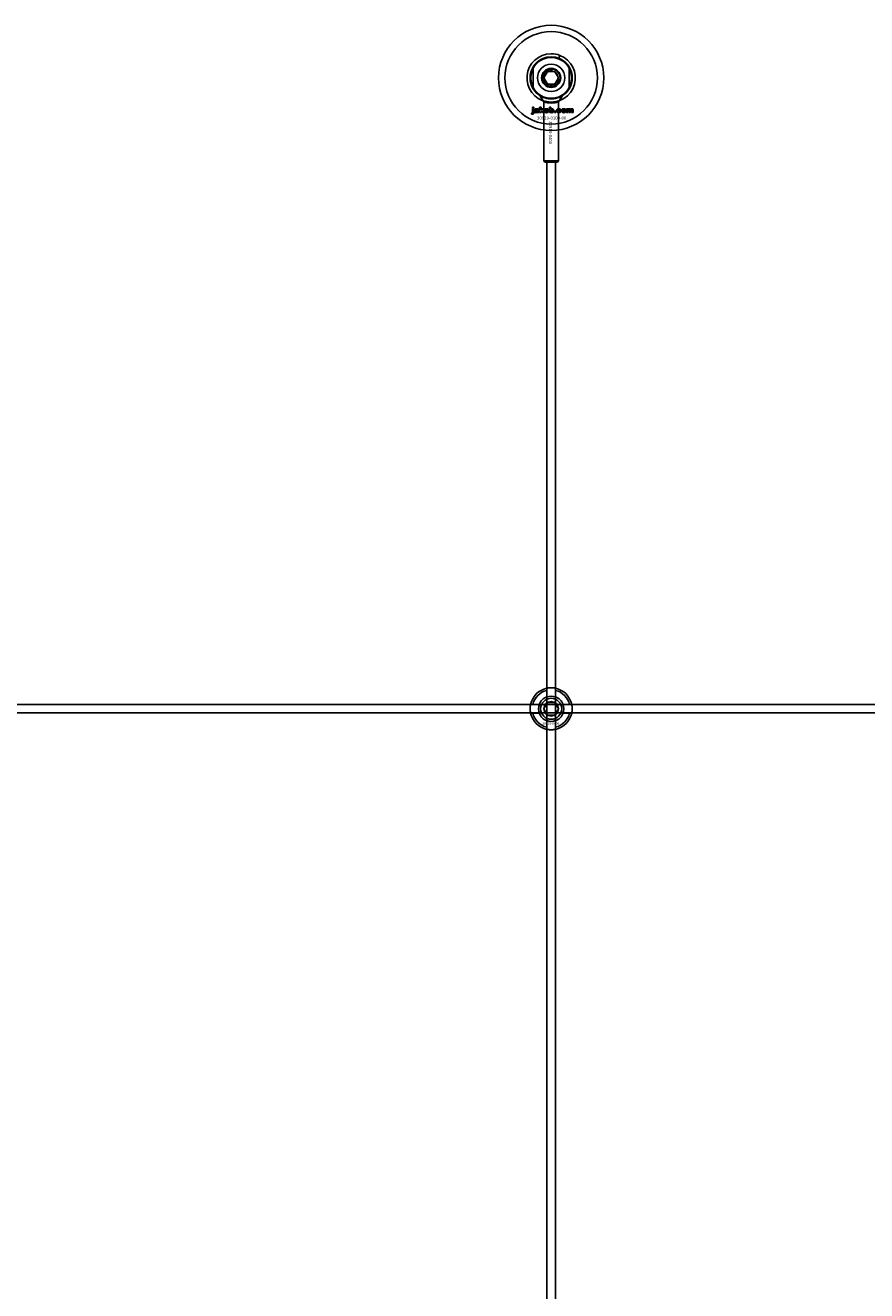
# Model space of a CAD drawing. Extents: x -58519 to 56374, y -14987 to -4931.
# Drawn here: x -44237 to -43837, y -11871 to -11269 of the extents above; entities that cross this region are included whole.
import ezdxf

# ---------------------------------------------------------------- set-up
doc = ezdxf.new("R2010")
doc.units = 0
doc.layers.add('Default', color=7, linetype='Continuous')
doc.styles.add('Notiztext (DIN)', font='isocpeur.ttf')

msp = doc.modelspace()

# ---------------------------------------------------------------- linework, layer by layer
at = {"layer": 'Default'}
for p, q in [((-43983.63, -11285.07), (-43983.08, -11283.67)), ((-43995.74, -11289.13), (-43995.74, -11299.67)), ((-43990.7, -11294.4), (-43988.97, -11291.4)), ((-43988.97, -11291.4), (-43985.51, -11291.4)), ((-43985.51, -11291.4), (-43983.77, -11294.4)), ((-43978.74, -11299.67), (-43978.74, -11289.13)), ((-43988.97, -11297.4), (-43990.7, -11294.4)), ((-43985.51, -11297.4), (-43988.97, -11297.4)), ((-43983.77, -11294.4), (-43985.51, -11297.4)), ((-43990.74, -11305.83), (-43990.74, -11333.9)), ((-43983.74, -11305.83), (-43983.74, -11333.9)), ((-43996.59, -11311.57), (-43996.48, -11311.07)), ((-43996.18, -11308.87), (-43996.18, -11308.4)), ((-43996.18, -11308.4), (-43995.49, -11308.4)), ((-43995.49, -11308.87), (-43996.18, -11308.87)), ((-43996.18, -11310.78), (-43996.18, -11309.09)), ((-43996.18, -11309.09), (-43995.49, -11309.09)), ((-43995.49, -11308.4), (-43995.49, -11308.87)), ((-43995.49, -11309.09), (-43995.49, -11310.84)), ((-43994.41, -11309.67), (-43995.07, -11309.61)), ((-43993.81, -11310.15), (-43993.81, -11310.04)), ((-43993.05, -11310.9), (-43993.7, -11310.9)), ((-43993.13, -11309.71), (-43993.13, -11310.51)), ((-43992.71, -11310.9), (-43992.71, -11308.4)), ((-43992.71, -11308.4), (-43992, -11308.4)), ((-43992, -11310.9), (-43992.71, -11310.9)), ((-43992, -11308.4), (-43992, -11309.68)), ((-43992, -11309.68), (-43991.49, -11309.09)), ((-43991.74, -11310.17), (-43992, -11310.43)), ((-43992, -11310.43), (-43992, -11310.9)), ((-43991.38, -11310.9), (-43991.74, -11310.17)), ((-43991.49, -11309.09), (-43990.63, -11309.09)), ((-43990.59, -11310.9), (-43991.38, -11310.9)), ((-43990.63, -11309.09), (-43991.28, -11309.72)), ((-43991.28, -11309.72), (-43990.59, -11310.9)), ((-43988.05, -11310.9), (-43988.05, -11308.4)), ((-43988.05, -11308.4), (-43987.35, -11308.4)), ((-43987.4, -11310.9), (-43988.05, -11310.9)), ((-43987.4, -11310.63), (-43987.4, -11310.9)), ((-43987.35, -11308.4), (-43987.35, -11309.26)), ((-43985.72, -11310.9), (-43985.72, -11310.2)), ((-43985.72, -11310.2), (-43984.98, -11310.2)), ((-43984.98, -11310.9), (-43985.72, -11310.9)), ((-43984.98, -11310.2), (-43984.98, -11310.9)), ((-43982.58, -11309.67), (-43983.23, -11309.75)), ((-43983.2, -11310.19), (-43982.54, -11310.26)), ((-43979.89, -11310.9), (-43979.89, -11309.09)), ((-43979.89, -11309.09), (-43979.24, -11309.09)), ((-43979.19, -11310.9), (-43979.89, -11310.9)), ((-43979.24, -11309.09), (-43979.24, -11309.35)), ((-43979.19, -11309.97), (-43979.19, -11310.9)), ((-43978.7, -11310.9), (-43978.7, -11309.9)), ((-43978, -11310.9), (-43978.7, -11310.9)), ((-43978, -11309.96), (-43978, -11310.9)), ((-43977.51, -11310.9), (-43977.51, -11309.86)), ((-43976.81, -11310.9), (-43977.51, -11310.9)), ((-43976.81, -11309.76), (-43976.81, -11310.9)), ((-43987.24, -11319.4), (-43987.23, -11319.4)), ((-43987.24, -11319.4), (-43987.23, -11319.4)), ((-43990.74, -11333.9), (-43983.74, -11333.9)), ((-43990.24, -11334.4), (-43990.74, -11333.9)), ((-43984.24, -11334.4), (-43990.24, -11334.4)), ((-43989.24, -11334.4), (-43989.24, -14131.61)), ((-43985.24, -11334.4), (-43985.24, -14131.61)), ((-43984.24, -11334.4), (-43983.74, -11333.9)), ((-43989.34, -11588.72), (-43989.34, -11585.65)), ((-43985.14, -11585.65), (-43985.14, -11588.72)), ((-43995.99, -11592.3), (-43992.92, -11592.3)), ((-43981.56, -11592.3), (-43978.49, -11592.3)), ((-43992.92, -11596.5), (-43995.99, -11596.5)), ((-43989.34, -11603.15), (-43989.34, -11600.07)), ((-43985.14, -11600.07), (-43985.14, -11603.15)), ((-43978.49, -11596.5), (-43981.56, -11596.5))]:
    msp.add_line(p, q, dxfattribs=at)
msp.add_lwpolyline([(-44637.24, -11592.4), (-43037.24, -11592.4), (-43037.24, -11596.4), (-44637.24, -11596.4)], close=True, dxfattribs=at)
for centre, radius in [((-43987.24, -11294.4), 25), ((-43987.24, -11294.4), 22), ((-43987.24, -11294.4), 10), ((-43987.24, -11294.4), 9.7), ((-43987.24, -11294.4), 6.5), ((-43987.24, -11294.4), 4.55), ((-43987.24, -11294.4), 4.25), ((-43987.24, -11294.4), 4.25), ((-43987.24, -11294.4), 3.32), ((-43987.24, -11594.4), 5), ((-43987.24, -11594.4), 3.5)]:
    msp.add_circle(centre, radius, dxfattribs=at)
for centre, radius, start, end in [((-43987.24, -11294.4), 11.5, 90, 68.82353), ((-43987.24, -11294.4), 10, 31.78833, 148.21167), ((-43987.24, -11294.4), 11.5, 68.82353, 90), ((-43987.24, -11294.4), 10, 148.21167, 211.78833), ((-43987.24, -11294.4), 4, 80, 350), ((-43987.24, -11294.4), 10, 328.21167, 31.78833), ((-43987.24, -11294.4), 10, 211.78833, 328.21167), ((-43987.24, -11594.4), 10, 102.12235, 167.87765), ((-43987.24, -11594.4), 9, 103.4934, 166.5066), ((-43987.24, -11594.4), 6.05, 110.29998, 159.70002), ((-43987.24, -11594.4), 6, 69.51268, 110.48732), ((-43987.24, -11594.4), 10, 12.12235, 77.87765), ((-43987.24, -11594.4), 9, 13.4934, 76.5066), ((-43987.24, -11594.4), 6.05, 20.29998, 69.70002), ((-43987.24, -11594.4), 6, 159.51268, 200.48732), ((-43987.24, -11594.4), 6, 339.51268, 20.48732), ((-43987.24, -11594.4), 10, 192.12235, 257.87765), ((-43987.24, -11594.4), 9, 193.4934, 256.5066), ((-43987.24, -11594.4), 6.05, 200.29998, 249.70002), ((-43987.24, -11594.4), 6, 249.51268, 290.48732), ((-43987.24, -11594.4), 10, 282.12235, 347.87765), ((-43987.24, -11594.4), 6.05, 290.29998, 339.70002), ((-43987.24, -11594.4), 9, 283.4934, 346.5066)]:
    msp.add_arc(centre, radius, start, end, dxfattribs=at)
for points, degree in [([(-43990.74, -11305.83), (-43991.38, -11304.82), (-43992.01, -11303.81), (-43992.65, -11302.81)], 3), ([(-43983.74, -11305.83), (-43983.74, -11305.83), (-43983.77, -11305.84), (-43983.84, -11305.86)], 3), ([(-43981.83, -11302.81), (-43982.46, -11303.81), (-43983.1, -11304.82), (-43983.74, -11305.83)], 3), ([(-43996.09, -11311.63), (-43996.29, -11311.63), (-43996.59, -11311.57)], 2), ([(-43996.48, -11311.07), (-43996.4, -11311.08), (-43996.36, -11311.08)], 2), ([(-43996.36, -11311.08), (-43996.27, -11311.08), (-43996.18, -11310.96), (-43996.18, -11310.78)], 2), ([(-43995.49, -11310.84), (-43995.49, -11311.18), (-43995.58, -11311.46), (-43995.84, -11311.63), (-43996.09, -11311.63)], 2), ([(-43995.13, -11310.42), (-43995.13, -11310.21), (-43995.01, -11310.08)], 2), ([(-43994.47, -11310.94), (-43994.8, -11310.94), (-43995.13, -11310.64), (-43995.13, -11310.42)], 2), ([(-43995.07, -11309.61), (-43995.04, -11309.43), (-43994.9, -11309.23), (-43994.76, -11309.16)], 2), ([(-43995.01, -11310.08), (-43994.89, -11309.95), (-43994.56, -11309.88)], 2), ([(-43994.76, -11309.16), (-43994.67, -11309.1), (-43994.33, -11309.04), (-43994.14, -11309.04)], 2), ([(-43994.56, -11309.88), (-43994.17, -11309.8), (-43993.94, -11309.74), (-43993.81, -11309.69)], 2), ([(-43994.04, -11310.86), (-43994.23, -11310.94), (-43994.47, -11310.94)], 2), ([(-43994.38, -11310.24), (-43994.43, -11310.3), (-43994.43, -11310.37)], 2), ([(-43994.43, -11310.37), (-43994.43, -11310.45), (-43994.32, -11310.55), (-43994.21, -11310.55)], 2), ([(-43994.3, -11309.51), (-43994.37, -11309.56), (-43994.41, -11309.67)], 2), ([(-43994.11, -11310.13), (-43994.32, -11310.18), (-43994.38, -11310.24)], 2), ([(-43994.05, -11309.46), (-43994.22, -11309.46), (-43994.3, -11309.51)], 2), ([(-43994.21, -11310.55), (-43994.09, -11310.55), (-43993.9, -11310.44), (-43993.81, -11310.28), (-43993.81, -11310.15)], 2), ([(-43994.14, -11309.04), (-43993.83, -11309.04), (-43993.45, -11309.11), (-43993.32, -11309.22)], 2), ([(-43993.81, -11310.04), (-43993.95, -11310.09), (-43994.11, -11310.13)], 2), ([(-43993.81, -11309.69), (-43993.81, -11309.56), (-43993.92, -11309.46), (-43994.05, -11309.46)], 2), ([(-43993.77, -11310.68), (-43993.91, -11310.81), (-43994.04, -11310.86)], 2), ([(-43993.7, -11310.9), (-43993.74, -11310.83), (-43993.76, -11310.76), (-43993.77, -11310.68)], 2), ([(-43993.32, -11309.22), (-43993.23, -11309.3), (-43993.13, -11309.58), (-43993.13, -11309.71)], 2), ([(-43993.13, -11310.51), (-43993.13, -11310.64), (-43993.1, -11310.78), (-43993.05, -11310.9)], 2), ([(-43990.47, -11310), (-43990.47, -11309.58), (-43989.91, -11309.04), (-43989.43, -11309.04)], 2), ([(-43990.14, -11310.72), (-43990.47, -11310.44), (-43990.47, -11310)], 2), ([(-43989.43, -11310.94), (-43989.87, -11310.94), (-43990.14, -11310.72)], 2), ([(-43989.42, -11309.52), (-43989.57, -11309.52), (-43989.77, -11309.76), (-43989.77, -11309.99)], 2), ([(-43989.77, -11309.99), (-43989.77, -11310.24), (-43989.58, -11310.47), (-43989.43, -11310.47)], 2), ([(-43989.43, -11309.04), (-43988.89, -11309.04), (-43988.61, -11309.36)], 2), ([(-43989.43, -11310.47), (-43989.28, -11310.47), (-43989.09, -11310.24), (-43989.09, -11309.99)], 2), ([(-43988.39, -11309.99), (-43988.39, -11310.4), (-43988.94, -11310.94), (-43989.43, -11310.94)], 2), ([(-43989.09, -11309.99), (-43989.09, -11309.75), (-43989.28, -11309.52), (-43989.42, -11309.52)], 2), ([(-43988.61, -11309.36), (-43988.39, -11309.61), (-43988.39, -11309.99)], 2), ([(-43987.15, -11310.86), (-43987.26, -11310.8), (-43987.4, -11310.63)], 2), ([(-43987.35, -11309.26), (-43987.24, -11309.15), (-43986.98, -11309.04), (-43986.82, -11309.04)], 2), ([(-43987.03, -11309.56), (-43987.17, -11309.56), (-43987.35, -11309.77), (-43987.35, -11309.99)], 2), ([(-43987.35, -11309.99), (-43987.35, -11310.22), (-43987.17, -11310.43), (-43987.04, -11310.43)], 2), ([(-43986.81, -11310.94), (-43987, -11310.94), (-43987.15, -11310.86)], 2), ([(-43987.04, -11310.43), (-43986.92, -11310.43), (-43986.75, -11310.22), (-43986.75, -11309.98)], 2), ([(-43986.75, -11309.98), (-43986.75, -11309.77), (-43986.91, -11309.56), (-43987.03, -11309.56)], 2), ([(-43986.82, -11309.04), (-43986.49, -11309.04), (-43986.05, -11309.52), (-43986.05, -11309.97)], 2), ([(-43986.05, -11309.97), (-43986.05, -11310.26), (-43986.25, -11310.71), (-43986.6, -11310.94), (-43986.81, -11310.94)], 2), ([(-43984.64, -11310), (-43984.64, -11309.72), (-43984.54, -11309.53)], 2), ([(-43983.53, -11310.94), (-43983.82, -11310.94), (-43984.21, -11310.83), (-43984.48, -11310.59), (-43984.64, -11310.27), (-43984.64, -11310)], 2), ([(-43984.54, -11309.53), (-43984.47, -11309.4), (-43984.23, -11309.18), (-43984.1, -11309.13)], 2), ([(-43984.1, -11309.13), (-43983.9, -11309.04), (-43983.58, -11309.04)], 2), ([(-43983.56, -11309.52), (-43983.73, -11309.52), (-43983.95, -11309.77), (-43983.95, -11310.02)], 2), ([(-43983.95, -11310.02), (-43983.95, -11310.24), (-43983.74, -11310.47), (-43983.57, -11310.47)], 2), ([(-43983.58, -11309.04), (-43983.14, -11309.04), (-43982.67, -11309.36), (-43982.58, -11309.67)], 2), ([(-43983.57, -11310.47), (-43983.44, -11310.47), (-43983.25, -11310.33), (-43983.2, -11310.19)], 2), ([(-43983.23, -11309.75), (-43983.26, -11309.64), (-43983.43, -11309.52), (-43983.56, -11309.52)], 2), ([(-43982.54, -11310.26), (-43982.6, -11310.47), (-43982.85, -11310.77), (-43983.23, -11310.94), (-43983.53, -11310.94)], 2), ([(-43982.31, -11310), (-43982.31, -11309.58), (-43981.75, -11309.04), (-43981.27, -11309.04)], 2), ([(-43981.98, -11310.72), (-43982.31, -11310.44), (-43982.31, -11310)], 2), ([(-43981.27, -11310.94), (-43981.71, -11310.94), (-43981.98, -11310.72)], 2), ([(-43981.26, -11309.52), (-43981.41, -11309.52), (-43981.61, -11309.76), (-43981.61, -11309.99)], 2), ([(-43981.61, -11309.99), (-43981.61, -11310.24), (-43981.42, -11310.47), (-43981.27, -11310.47)], 2), ([(-43981.27, -11309.04), (-43980.73, -11309.04), (-43980.45, -11309.36)], 2), ([(-43981.27, -11310.47), (-43981.12, -11310.47), (-43980.93, -11310.24), (-43980.93, -11309.99)], 2), ([(-43980.23, -11309.99), (-43980.23, -11310.4), (-43980.78, -11310.94), (-43981.27, -11310.94)], 2), ([(-43980.93, -11309.99), (-43980.93, -11309.75), (-43981.12, -11309.52), (-43981.26, -11309.52)], 2), ([(-43980.45, -11309.36), (-43980.23, -11309.61), (-43980.23, -11309.99)], 2), ([(-43979.24, -11309.35), (-43979.1, -11309.18), (-43978.81, -11309.04), (-43978.61, -11309.04)], 2), ([(-43978.92, -11309.59), (-43979.04, -11309.59), (-43979.19, -11309.77), (-43979.19, -11309.97)], 2), ([(-43978.71, -11309.74), (-43978.73, -11309.67), (-43978.84, -11309.59), (-43978.92, -11309.59)], 2), ([(-43978.7, -11309.9), (-43978.7, -11309.78), (-43978.71, -11309.74)], 2), ([(-43978.61, -11309.04), (-43978.39, -11309.04), (-43978.14, -11309.2), (-43978.06, -11309.35)], 2), ([(-43978.06, -11309.35), (-43977.9, -11309.17), (-43977.63, -11309.04), (-43977.43, -11309.04)], 2), ([(-43977.73, -11309.59), (-43977.85, -11309.59), (-43978, -11309.77), (-43978, -11309.96)], 2), ([(-43977.56, -11309.68), (-43977.63, -11309.59), (-43977.73, -11309.59)], 2), ([(-43977.51, -11309.86), (-43977.51, -11309.74), (-43977.56, -11309.68)], 2), ([(-43977.43, -11309.04), (-43977.14, -11309.04), (-43976.81, -11309.39), (-43976.81, -11309.76)], 2)]:
    msp.add_open_spline(points, degree=degree, dxfattribs=at)
for points, knots in [([(-43983.84, -11305.86), (-43983.88, -11305.87), (-43983.94, -11305.88), (-43984.19, -11305.95), (-43984.45, -11306.02), (-43985.07, -11306.16), (-43985.46, -11306.22), (-43986.33, -11306.32), (-43986.8, -11306.35), (-43987.68, -11306.35), (-43988.15, -11306.32), (-43989.01, -11306.22), (-43989.4, -11306.16), (-43990.02, -11306.02), (-43990.29, -11305.95), (-43990.65, -11305.85), (-43990.74, -11305.83), (-43990.74, -11305.83)], [-2.0419273, -2.0419273, -2.0419273, -2.0419273, -1.9902353, -1.9902353, -1.8575339, -1.8575339, -1.7248682, -1.7248682, -1.5922026, -1.5922026, -1.4595369, -1.4595369, -1.3268712, -1.3268712, -1.1941698, -1.1941698, -1.0614684, -1.0614684, -1.0614684, -1.0614684]), ([(-43989.34, -11584.62), (-43989.34, -11584.62), (-43989.29, -11584.61), (-43989.07, -11584.57), (-43988.91, -11584.54), (-43988.54, -11584.48), (-43988.3, -11584.45), (-43987.78, -11584.41), (-43987.5, -11584.4), (-43986.97, -11584.4), (-43986.69, -11584.41), (-43986.17, -11584.45), (-43985.94, -11584.48), (-43985.57, -11584.54), (-43985.41, -11584.57), (-43985.19, -11584.61), (-43985.14, -11584.62), (-43985.14, -11584.62)], [-0.6348715, -0.6348715, -0.6348715, -0.6348715, -0.5555098, -0.5555098, -0.4761482, -0.4761482, -0.396792, -0.396792, -0.3174357, -0.3174357, -0.2380795, -0.2380795, -0.1587233, -0.1587233, -0.0793616, -0.0793616, 0, 0, 0, 0]), ([(-43997.02, -11596.5), (-43997.02, -11596.5), (-43997.03, -11596.44), (-43997.07, -11596.23), (-43997.1, -11596.07), (-43997.16, -11595.7), (-43997.18, -11595.46), (-43997.23, -11594.94), (-43997.24, -11594.66), (-43997.24, -11594.13), (-43997.23, -11593.85), (-43997.18, -11593.33), (-43997.16, -11593.1), (-43997.1, -11592.73), (-43997.07, -11592.56), (-43997.03, -11592.35), (-43997.02, -11592.3), (-43997.02, -11592.3)], [-0.6348715, -0.6348715, -0.6348715, -0.6348715, -0.5555098, -0.5555098, -0.4761482, -0.4761482, -0.396792, -0.396792, -0.3174357, -0.3174357, -0.2380795, -0.2380795, -0.1587233, -0.1587233, -0.0793616, -0.0793616, 0, 0, 0, 0]), ([(-43977.46, -11592.3), (-43977.46, -11592.3), (-43977.45, -11592.35), (-43977.41, -11592.56), (-43977.38, -11592.73), (-43977.32, -11593.1), (-43977.29, -11593.33), (-43977.25, -11593.85), (-43977.24, -11594.13), (-43977.24, -11594.66), (-43977.25, -11594.94), (-43977.29, -11595.46), (-43977.32, -11595.7), (-43977.38, -11596.07), (-43977.41, -11596.23), (-43977.45, -11596.44), (-43977.46, -11596.5), (-43977.46, -11596.5)], [0, 0, 0, 0, 0.0793616, 0.0793616, 0.1587233, 0.1587233, 0.2380795, 0.2380795, 0.3174357, 0.3174357, 0.396792, 0.396792, 0.4761482, 0.4761482, 0.5555098, 0.5555098, 0.6348715, 0.6348715, 0.6348715, 0.6348715]), ([(-43985.14, -11604.17), (-43985.14, -11604.17), (-43985.19, -11604.19), (-43985.41, -11604.23), (-43985.57, -11604.26), (-43985.94, -11604.31), (-43986.17, -11604.34), (-43986.69, -11604.39), (-43986.97, -11604.4), (-43987.5, -11604.4), (-43987.78, -11604.39), (-43988.3, -11604.34), (-43988.54, -11604.31), (-43988.91, -11604.26), (-43989.07, -11604.23), (-43989.29, -11604.19), (-43989.34, -11604.17), (-43989.34, -11604.17)], [0, 0, 0, 0, 0.0793616, 0.0793616, 0.1587233, 0.1587233, 0.2380795, 0.2380795, 0.3174357, 0.3174357, 0.396792, 0.396792, 0.4761482, 0.4761482, 0.5555098, 0.5555098, 0.6348715, 0.6348715, 0.6348715, 0.6348715])]:
    msp.add_open_spline(points, degree=3, knots=knots, dxfattribs=at)
for points, weights in [([(-43989.34, -11585.65), (-43989.34, -11585.16), (-43989.34, -11584.62)], [1, 1.00145960563, 1]), ([(-43989.34, -11589.29), (-43989.34, -11589.02), (-43989.34, -11588.72)], [1.00238586272, 1.00238647725, 1]), ([(-43985.14, -11584.62), (-43985.14, -11585.16), (-43985.14, -11585.65)], [1, 1.00145960563, 1]), ([(-43985.14, -11588.72), (-43985.14, -11589.02), (-43985.14, -11589.29)], [1, 1.00238647725, 1.00238586272]), ([(-43997.02, -11592.3), (-43996.48, -11592.3), (-43995.99, -11592.3)], [1, 1.00145960563, 1]), ([(-43992.92, -11592.3), (-43992.62, -11592.3), (-43992.35, -11592.3)], [1, 1.00238647725, 1.00238586272]), ([(-43990.7, -11594.4), (-43990.24, -11593.59), (-43989.84, -11592.9)], [1.00277578927, 1.03939442297, 1]), ([(-43989.84, -11595.9), (-43990.24, -11595.2), (-43990.7, -11594.4)], [1, 1.03939442297, 1.00277578927]), ([(-43989.84, -11592.9), (-43989.43, -11592.2), (-43988.97, -11591.4)], [1, 1.03939442297, 1.00277578927]), ([(-43988.97, -11591.4), (-43988.04, -11591.4), (-43987.24, -11591.4)], [1.00277578927, 1.03939442297, 1]), ([(-43987.24, -11591.4), (-43986.43, -11591.4), (-43985.51, -11591.4)], [1, 1.03939442297, 1.00277578927]), ([(-43985.51, -11591.4), (-43985.04, -11592.2), (-43984.64, -11592.9)], [1.00277578927, 1.03939442297, 1]), ([(-43984.64, -11592.9), (-43984.24, -11593.59), (-43983.77, -11594.4)], [1, 1.03939442297, 1.00277578927]), ([(-43983.77, -11594.4), (-43984.24, -11595.2), (-43984.64, -11595.9)], [1.00277578927, 1.03939442297, 1]), ([(-43982.13, -11592.3), (-43981.86, -11592.3), (-43981.56, -11592.3)], [1.00238586272, 1.00238647725, 1]), ([(-43978.49, -11592.3), (-43978, -11592.3), (-43977.46, -11592.3)], [1, 1.00145960563, 1]), ([(-43995.99, -11596.5), (-43996.48, -11596.5), (-43997.02, -11596.5)], [1, 1.00145960563, 1]), ([(-43992.35, -11596.5), (-43992.62, -11596.5), (-43992.92, -11596.5)], [1.00238586272, 1.00238647725, 1]), ([(-43988.97, -11597.4), (-43989.43, -11596.59), (-43989.84, -11595.9)], [1.00277578927, 1.03939442297, 1]), ([(-43989.34, -11600.07), (-43989.34, -11599.78), (-43989.34, -11599.51)], [1, 1.00238647725, 1.00238586272]), ([(-43987.24, -11597.4), (-43988.04, -11597.4), (-43988.97, -11597.4)], [1, 1.03939442297, 1.00277578927]), ([(-43985.51, -11597.4), (-43986.43, -11597.4), (-43987.24, -11597.4)], [1.00277578927, 1.03939442297, 1]), ([(-43984.64, -11595.9), (-43985.04, -11596.59), (-43985.51, -11597.4)], [1, 1.03939442297, 1.00277578927]), ([(-43985.14, -11599.51), (-43985.14, -11599.78), (-43985.14, -11600.07)], [1.00238586272, 1.00238647725, 1]), ([(-43981.56, -11596.5), (-43981.86, -11596.5), (-43982.13, -11596.5)], [1, 1.00238647725, 1.00238586272]), ([(-43977.46, -11596.5), (-43978, -11596.5), (-43978.49, -11596.5)], [1, 1.00145960563, 1]), ([(-43989.34, -11604.17), (-43989.34, -11603.63), (-43989.34, -11603.15)], [1, 1.00145960563, 1]), ([(-43985.14, -11603.15), (-43985.14, -11603.63), (-43985.14, -11604.17)], [1, 1.00145960563, 1])]:
    msp.add_rational_spline(points, weights, degree=2, dxfattribs=at)

# ---------------------------------------------------------------- texts
at = {"layer": 'Default', "insert": (-43993.97, -11312.75), "char_height": 1.5, "width": 13.0408, "attachment_point": 1, "style": 'Notiztext (DIN)'}
msp.add_mtext('\\fISOCPEUR|b0|i0;\\H1.5000;30919-0100-00', dxfattribs=at)
at = {"layer": 'Default', "insert": (-43986.84, -11314.98), "char_height": 1.5, "width": 10.493, "attachment_point": 1, "rotation": 270, "style": 'Notiztext (DIN)'}
msp.add_mtext('\\fISOCPEUR|b0|i0;30914-0400', dxfattribs=at)
at = {"layer": 'Default', "insert": (-43991.44, -11600.83), "char_height": 1.1, "attachment_point": 1, "style": 'Notiztext (DIN)'}
msp.add_mtext('\\fISOCPEUR|b0|i0;\\H1.1000;30858-0400', dxfattribs=at)

doc.saveas('drawing.dxf')
